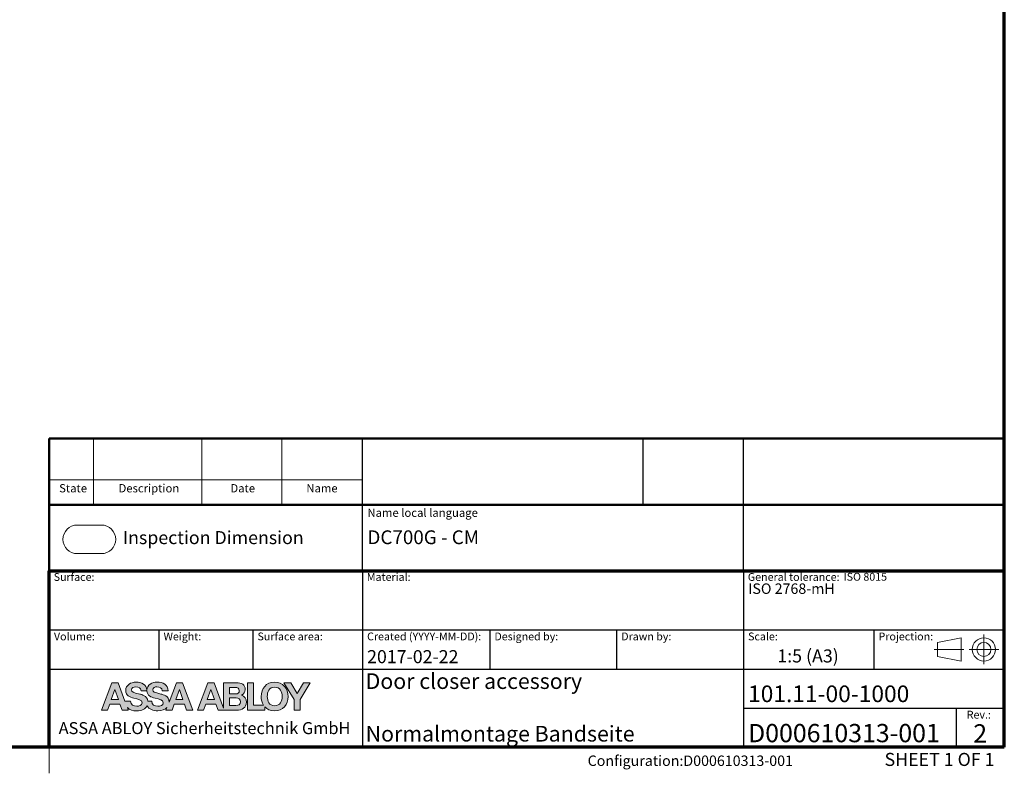
# Model space of a CAD drawing. Units: millimetres. Extents: x 5 to 571, y -80 to 293.
# Drawn here: x 224 to 413, y 4 to 148 of the extents above; entities that cross this region are included whole.
import ezdxf

# ---------------------------------------------------------------- set-up
doc = ezdxf.new("R2010")
doc.units = ezdxf.units.MM
doc.linetypes.add('CENTERX2', pattern=[20.32, 12.7, -2.54, 2.54, -2.54])
doc.styles.add('SLDTEXTSTYLE0', font='TXT', dxfattribs={"width": 0.605})
doc.styles.add('SLDTEXTSTYLE1', font='TXT', dxfattribs={"width": 0.75})

msp = doc.modelspace()

# ---------------------------------------------------------------- hatches: boundary and pattern name
at = {"linetype": 'Continuous'}
h = msp.add_hatch(color=7, dxfattribs=at)
edge = h.paths.add_edge_path(flags=0)
edge.add_spline(control_points=[(250.7759, 15.9775), (251.6007, 15.9775), (252.2, 16.2197), (252.5601, 16.6095)], knot_values=[27, 27, 27, 27, 28, 28, 28, 28], weights=[1, 1, 1, 1], degree=3, periodic=0)
edge.add_line((252.5601, 16.6095), (252.3681, 16.1033))
edge.add_line((252.3681, 16.1033), (253.5374, 16.1031))
edge.add_line((253.5374, 16.1031), (253.9492, 17.2727))
edge.add_line((253.9492, 17.2727), (255.9147, 17.274))
edge.add_line((255.9147, 17.274), (256.3119, 16.1043))
edge.add_line((256.3119, 16.1043), (257.5118, 16.1045))
edge.add_line((257.5118, 16.1045), (255.5449, 21.3565))
edge.add_line((255.5449, 21.3565), (254.3593, 21.3566))
edge.add_line((254.3593, 21.3566), (252.9589, 17.6618))
edge.add_spline(control_points=[(252.9589, 17.6618), (252.9572, 18.8541), (251.7814, 19.0971), (251.3988, 19.1913)], knot_values=[1, 1, 1, 1, 2, 2, 2, 2], weights=[1, 1, 1, 1], degree=3, periodic=0)
edge.add_spline(control_points=[(251.3988, 19.1913), (250.0813, 19.5309), (249.8318, 19.5791), (249.8314, 19.9861)], knot_values=[2, 2, 2, 2, 3, 3, 3, 3], weights=[1, 1, 1, 1], degree=3, periodic=0)
edge.add_spline(control_points=[(249.8314, 19.9861), (249.832, 20.4277), (250.2584, 20.5821), (250.6259, 20.5813)], knot_values=[3, 3, 3, 3, 4, 4, 4, 4], weights=[1, 1, 1, 1], degree=3, periodic=0)
edge.add_spline(control_points=[(250.6259, 20.5813), (251.1789, 20.5817), (251.6266, 20.4203), (251.6641, 19.7884)], knot_values=[4, 4, 4, 4, 5, 5, 5, 5], weights=[1, 1, 1, 1], degree=3, periodic=0)
edge.add_line((251.6641, 19.7884), (252.7822, 19.7886))
edge.add_spline(control_points=[(252.7822, 19.7886), (252.7806, 21.0022), (251.773, 21.4794), (250.6781, 21.4787)], knot_values=[6, 6, 6, 6, 7, 7, 7, 7], weights=[1, 1, 1, 1], degree=3, periodic=0)
edge.add_spline(control_points=[(250.6781, 21.4787), (249.7399, 21.4797), (248.7411, 20.9763), (248.716, 19.9307)], knot_values=[7, 7, 7, 7, 8, 8, 8, 8], weights=[1, 1, 1, 1], degree=3, periodic=0)
edge.add_spline(control_points=[(248.716, 19.9307), (248.6374, 21.0371), (247.6702, 21.4779), (246.6171, 21.4768)], knot_values=[8, 8, 8, 8, 9, 9, 9, 9], weights=[1, 1, 1, 1], degree=3, periodic=0)
edge.add_spline(control_points=[(246.6171, 21.4768), (245.6703, 21.4771), (244.6551, 20.9611), (244.6558, 19.8878)], knot_values=[9, 9, 9, 9, 10, 10, 10, 10], weights=[1, 1, 1, 1], degree=3, periodic=0)
edge.add_spline(control_points=[(244.6558, 19.8878), (244.656, 18.9009), (245.4431, 18.6011), (246.2225, 18.3949)], knot_values=[10, 10, 10, 10, 11, 11, 11, 11], weights=[1, 1, 1, 1], degree=3, periodic=0)
edge.add_spline(control_points=[(246.2225, 18.3949), (246.9955, 18.189), (247.7824, 18.0937), (247.7817, 17.528)], knot_values=[11, 11, 11, 11, 12, 12, 12, 12], weights=[1, 1, 1, 1], degree=3, periodic=0)
edge.add_spline(control_points=[(247.7817, 17.528), (247.782, 16.991), (247.165, 16.8736), (246.7613, 16.8724)], knot_values=[12, 12, 12, 12, 13, 13, 13, 13], weights=[1, 1, 1, 1], degree=3, periodic=0)
edge.add_spline(control_points=[(246.7613, 16.8724), (246.1419, 16.8713), (245.599, 17.1445), (245.5981, 17.8432)], knot_values=[13, 13, 13, 13, 14, 14, 14, 14], weights=[1, 1, 1, 1], degree=3, periodic=0)
edge.add_line((245.5981, 17.8432), (244.4938, 17.843))
edge.add_line((244.4938, 17.843), (243.1791, 21.3524))
edge.add_line((243.1791, 21.3524), (241.9965, 21.3524))
edge.add_line((241.9965, 21.3524), (240.0058, 16.0975))
edge.add_line((240.0058, 16.0975), (241.1745, 16.0999))
edge.add_line((241.1745, 16.0999), (241.5864, 17.2686))
edge.add_line((241.5864, 17.2686), (243.5518, 17.2682))
edge.add_line((243.5518, 17.2682), (243.9486, 16.0998))
edge.add_line((243.9486, 16.0998), (245.1468, 16.0995))
edge.add_line((245.1468, 16.0995), (244.9627, 16.5912))
edge.add_spline(control_points=[(244.9627, 16.5912), (245.3861, 16.1712), (246.0371, 15.9747), (246.7164, 15.9759)], knot_values=[24, 24, 24, 24, 25, 25, 25, 25], weights=[1, 1, 1, 1], degree=3, periodic=0)
edge.add_spline(control_points=[(246.7164, 15.9759), (247.7675, 15.9749), (248.4551, 16.3681), (248.7441, 16.9604)], knot_values=[25, 25, 25, 25, 26, 26, 26, 26], weights=[1, 1, 1, 1], degree=3, periodic=0)
edge.add_spline(control_points=[(248.7441, 16.9604), (249.1115, 16.2858), (249.9228, 15.9765), (250.7759, 15.9775)], knot_values=[26, 26, 26, 26, 27, 27, 27, 27], weights=[1, 1, 1, 1], degree=3, periodic=0)
h.paths.add_polyline_path([(242.5863, 20.0567), (243.2487, 18.1297), (241.8865, 18.13), (242.571, 20.0567)], flags=0)
h.paths.add_polyline_path([(254.9485, 20.0609), (255.6127, 18.1347), (254.2494, 18.1342), (254.9344, 20.0609)], flags=0)
edge = h.paths.add_edge_path(flags=0)
edge.add_spline(control_points=[(250.2803, 18.3977), (251.0534, 18.1917), (251.8412, 18.0968), (251.8416, 17.53)], knot_values=[8, 8, 8, 8, 9, 9, 9, 9], weights=[1, 1, 1, 1], degree=3, periodic=0)
edge.add_spline(control_points=[(251.8416, 17.53), (251.8414, 16.9936), (251.224, 16.8752), (250.8174, 16.875)], knot_values=[9, 9, 9, 9, 10, 10, 10, 10], weights=[1, 1, 1, 1], degree=3, periodic=0)
edge.add_spline(control_points=[(250.8174, 16.875), (250.2008, 16.8738), (249.6563, 17.1462), (249.6543, 17.8431)], knot_values=[0, 0, 0, 0, 1, 1, 1, 1], weights=[1, 1, 1, 1], degree=3, periodic=0)
edge.add_line((249.6543, 17.8431), (248.8889, 17.8439))
edge.add_spline(control_points=[(248.8889, 17.8439), (248.7745, 18.8768), (247.7027, 19.0992), (247.3394, 19.1902)], knot_values=[2, 2, 2, 2, 3, 3, 3, 3], weights=[1, 1, 1, 1], degree=3, periodic=0)
edge.add_spline(control_points=[(247.3394, 19.1902), (246.025, 19.5279), (245.7739, 19.5801), (245.773, 19.9839)], knot_values=[3, 3, 3, 3, 4, 4, 4, 4], weights=[1, 1, 1, 1], degree=3, periodic=0)
edge.add_spline(control_points=[(245.773, 19.9839), (245.7746, 20.4259), (246.2001, 20.5806), (246.5675, 20.5798)], knot_values=[4, 4, 4, 4, 5, 5, 5, 5], weights=[1, 1, 1, 1], degree=3, periodic=0)
edge.add_spline(control_points=[(246.5675, 20.5798), (247.1201, 20.5797), (247.567, 20.4198), (247.6051, 19.787)], knot_values=[5, 5, 5, 5, 6, 6, 6, 6], weights=[1, 1, 1, 1], degree=3, periodic=0)
edge.add_line((247.6051, 19.787), (248.7191, 19.7871))
edge.add_spline(control_points=[(248.7191, 19.7871), (248.7737, 18.8835), (249.5289, 18.5942), (250.2803, 18.3977)], knot_values=[7, 7, 7, 7, 8, 8, 8, 8], weights=[1, 1, 1, 1], degree=3, periodic=0)
h = msp.add_hatch(color=7, dxfattribs=at)
edge = h.paths.add_edge_path(flags=0)
edge.add_spline(control_points=[(267.7902, 17.6328), (267.7898, 18.2874), (267.4647, 18.7797), (266.8241, 18.9625)], knot_values=[15, 15, 15, 15, 16, 16, 16, 16], weights=[1, 1, 1, 1], degree=3, periodic=0)
edge.add_spline(control_points=[(266.8241, 18.9625), (267.2812, 19.1834), (267.5382, 19.5449), (267.5394, 20.0598)], knot_values=[0, 0, 0, 0, 1, 1, 1, 1], weights=[1, 1, 1, 1], degree=3, periodic=0)
edge.add_spline(control_points=[(267.5394, 20.0598), (267.5382, 21.0373), (266.8612, 21.3623), (265.8597, 21.361)], knot_values=[1, 1, 1, 1, 2, 2, 2, 2], weights=[1, 1, 1, 1], degree=3, periodic=0)
edge.add_line((265.8597, 21.361), (263.3876, 21.3598))
edge.add_line((263.3876, 21.3598), (263.3904, 16.4955))
edge.add_line((263.3904, 16.4955), (261.5699, 21.3597))
edge.add_line((261.5699, 21.3597), (260.3839, 21.3588))
edge.add_line((260.3839, 21.3588), (258.392, 16.1047))
edge.add_line((258.392, 16.1047), (259.5633, 16.1052))
edge.add_line((259.5633, 16.1052), (259.9737, 17.2758))
edge.add_line((259.9737, 17.2758), (261.9391, 17.2752))
edge.add_line((261.9391, 17.2752), (262.3365, 16.1063))
edge.add_line((262.3365, 16.1063), (263.5358, 16.1073))
edge.add_line((263.5358, 16.1073), (263.5354, 16.1079))
edge.add_line((263.5354, 16.1079), (265.937, 16.1085))
edge.add_spline(control_points=[(265.937, 16.1085), (266.8854, 16.1087), (267.7896, 16.5664), (267.7902, 17.6328)], knot_values=[14, 14, 14, 14, 15, 15, 15, 15], weights=[1, 1, 1, 1], degree=3, periodic=0)
h.paths.add_polyline_path([(260.9746, 20.0639), (261.6372, 18.1357), (260.275, 18.1358), (260.9598, 20.0639)], flags=0)
edge = h.paths.add_edge_path(flags=0)
edge.add_spline(control_points=[(265.6251, 20.464), (266.0362, 20.4633), (266.4201, 20.3613), (266.4215, 19.8605)], knot_values=[1, 1, 1, 1, 2, 2, 2, 2], weights=[1, 1, 1, 1], degree=3, periodic=0)
edge.add_spline(control_points=[(266.4215, 19.8605), (266.4205, 19.4187), (266.1175, 19.234), (265.7153, 19.2348)], knot_values=[2, 2, 2, 2, 3, 3, 3, 3], weights=[1, 1, 1, 1], degree=3, periodic=0)
edge.add_line((265.7153, 19.2348), (264.5449, 19.2328))
edge.add_line((264.5449, 19.2328), (264.5443, 20.4633))
edge.add_line((264.5443, 20.4633), (265.6251, 20.464))
edge = h.paths.add_edge_path(flags=0)
edge.add_spline(control_points=[(265.8032, 18.4486), (266.2959, 18.449), (266.6354, 18.2349), (266.6338, 17.6979)], knot_values=[3, 3, 3, 3, 4, 4, 4, 4], weights=[1, 1, 1, 1], degree=3, periodic=0)
edge.add_spline(control_points=[(266.6338, 17.6979), (266.6342, 17.1526), (266.2365, 17.0057), (265.7822, 17.0063)], knot_values=[4, 4, 4, 4, 5, 5, 5, 5], weights=[1, 1, 1, 1], degree=3, periodic=0)
edge.add_line((265.7822, 17.0063), (264.5457, 17.005))
edge.add_line((264.5457, 17.005), (264.5453, 18.4475))
edge.add_line((264.5453, 18.4475), (265.8032, 18.4486))
h = msp.add_hatch(color=7, dxfattribs=at)
edge = h.paths.add_edge_path(flags=0)
edge.add_spline(control_points=[(275.7666, 18.7032), (275.7676, 20.2635), (274.8094, 21.477), (273.184, 21.4744)], knot_values=[10, 10, 10, 10, 11, 11, 11, 11], weights=[1, 1, 1, 1], degree=3, periodic=0)
edge.add_spline(control_points=[(273.184, 21.4744), (271.5588, 21.4761), (270.6018, 20.2624), (270.6032, 18.702)], knot_values=[0, 0, 0, 0, 1, 1, 1, 1], weights=[1, 1, 1, 1], degree=3, periodic=0)
edge.add_spline(control_points=[(270.6032, 18.702), (270.6042, 18.089), (270.7632, 17.5273), (271.0568, 17.0736)], knot_values=[1, 1, 1, 1, 2, 2, 2, 2], weights=[1, 1, 1, 1], degree=3, periodic=0)
edge.add_line((271.0568, 17.0736), (269.1131, 17.0743))
edge.add_line((269.1131, 17.0743), (269.1131, 21.3705))
edge.add_line((269.1131, 21.3705), (267.9588, 21.3705))
edge.add_line((267.9588, 21.3705), (267.9746, 16.1103))
edge.add_line((267.9746, 16.1103), (271.3152, 16.1241))
edge.add_line((271.3152, 16.1241), (271.2952, 16.7593))
edge.add_spline(control_points=[(271.2952, 16.7593), (271.7371, 16.2725), (272.379, 15.973), (273.1868, 15.974)], knot_values=[8, 8, 8, 8, 9, 9, 9, 9], weights=[1, 1, 1, 1], degree=3, periodic=0)
edge.add_spline(control_points=[(273.1868, 15.974), (274.8126, 15.974), (275.7678, 17.1884), (275.7666, 18.7032)], knot_values=[9, 9, 9, 9, 10, 10, 10, 10], weights=[1, 1, 1, 1], degree=3, periodic=0)
edge = h.paths.add_edge_path(flags=0)
edge.add_spline(control_points=[(274.6293, 18.7168), (274.6297, 17.8395), (274.239, 16.9578), (273.2022, 16.9564)], knot_values=[3, 3, 3, 3, 4, 4, 4, 4], weights=[1, 1, 1, 1], degree=3, periodic=0)
edge.add_spline(control_points=[(273.2022, 16.9564), (272.1641, 16.9559), (271.7751, 17.8389), (271.7735, 18.7141)], knot_values=[0, 0, 0, 0, 1, 1, 1, 1], weights=[1, 1, 1, 1], degree=3, periodic=0)
edge.add_spline(control_points=[(271.7735, 18.7141), (271.7731, 19.6334), (272.1621, 20.5163), (273.2006, 20.5168)], knot_values=[1, 1, 1, 1, 2, 2, 2, 2], weights=[1, 1, 1, 1], degree=3, periodic=0)
edge.add_spline(control_points=[(273.2006, 20.5168), (274.2382, 20.5167), (274.6273, 19.6351), (274.6293, 18.7168)], knot_values=[2, 2, 2, 2, 3, 3, 3, 3], weights=[1, 1, 1, 1], degree=3, periodic=0)
msp.add_hatch(color=7, dxfattribs=at).paths.add_polyline_path([(278.06, 18.1289), (280.0093, 21.3646), (278.7224, 21.3659), (277.5026, 19.2902), (276.2728, 21.3634), (274.9702, 21.3638), (276.9045, 18.1583), (276.9069, 16.1119), (278.062, 16.1111)], flags=0)

# ---------------------------------------------------------------- linework, layer by layer
at = {"color": 7, "linetype": 'Continuous', "lineweight": 70}
for p, q in [((413, 9), (413, 288)), ((230, 42.8), (413, 42.8)), ((230, 9), (230, 42.8)), ((413, 9), (20, 9))]:
    msp.add_line(p, q, dxfattribs=at)
at = {"color": 7, "linetype": 'Continuous', "lineweight": 50}
for p, q in [((230, 55.5), (230, 68.2)), ((230, 68.2), (413, 68.2)), ((413, 68.2), (413, 55.5)), ((230, 55.5), (413, 55.5)), ((230, 55.5), (230, 42.8)), ((413, 55.5), (413, 42.8)), ((230, 42.8), (413, 42.8))]:
    msp.add_line(p, q, dxfattribs=at)
at = {"color": 7, "linetype": 'Continuous', "lineweight": 18}
for p, q in [((238.4782, 55.5), (238.4782, 68.2)), ((259.251, 55.5), (259.251, 68.2)), ((274.5573, 55.5), (274.5573, 68.2)), ((230, 60.25), (290, 60.25)), ((235.3608, 51.604), (239.9894, 51.604)), ((235.3608, 46.1183), (239.9894, 46.1183)), ((404.7566, 29.9695), (400.2146, 29.1055)), ((400.2146, 29.1055), (400.2146, 26.3989)), ((404.7566, 25.5349), (404.7566, 29.9695)), ((404.7566, 25.5349), (400.2146, 26.3989)), ((241.9965, 21.3524), (240.0058, 16.0975)), ((243.1791, 21.3524), (241.9965, 21.3524)), ((244.4938, 17.843), (243.1791, 21.3524)), ((254.3593, 21.3566), (252.9589, 17.6618)), ((255.5449, 21.3565), (254.3593, 21.3566)), ((257.5118, 16.1045), (255.5449, 21.3565)), ((260.3839, 21.3588), (258.392, 16.1047)), ((261.5699, 21.3597), (260.3839, 21.3588)), ((263.3904, 16.4955), (261.5699, 21.3597)), ((265.8597, 21.361), (263.3876, 21.3598)), ((263.3876, 21.3598), (263.3904, 16.4955)), ((269.1131, 21.3705), (267.9588, 21.3705)), ((267.9588, 21.3705), (267.9746, 16.1103)), ((269.1131, 17.0743), (269.1131, 21.3705)), ((276.2728, 21.3634), (274.9702, 21.3638)), ((274.9702, 21.3638), (276.9045, 18.1583)), ((277.5026, 19.2902), (276.2728, 21.3634)), ((278.7224, 21.3659), (277.5026, 19.2902)), ((278.06, 18.1289), (280.0093, 21.3646)), ((280.0093, 21.3646), (278.7224, 21.3659)), ((241.8865, 18.13), (242.571, 20.0567)), ((242.571, 20.0567), (242.5863, 20.0567)), ((242.5863, 20.0567), (243.2487, 18.1297)), ((247.6051, 19.787), (248.7191, 19.7871)), ((251.6641, 19.7884), (252.7822, 19.7886)), ((254.2494, 18.1342), (254.9344, 20.0609)), ((254.9344, 20.0609), (254.9485, 20.0609)), ((254.9485, 20.0609), (255.6127, 18.1347)), ((260.275, 18.1358), (260.9598, 20.0639)), ((260.9598, 20.0639), (260.9746, 20.0639)), ((260.9746, 20.0639), (261.6372, 18.1357)), ((264.5443, 20.4633), (265.6251, 20.464)), ((264.5449, 19.2328), (264.5443, 20.4633)), ((265.7153, 19.2348), (264.5449, 19.2328)), ((241.1745, 16.0999), (241.5864, 17.2686)), ((241.5864, 17.2686), (243.5518, 17.2682)), ((243.2487, 18.1297), (241.8865, 18.13)), ((243.5518, 17.2682), (243.9486, 16.0998)), ((245.5981, 17.8432), (244.4938, 17.843)), ((249.6543, 17.8431), (248.8889, 17.8439)), ((253.5374, 16.1031), (253.9492, 17.2727)), ((253.9492, 17.2727), (255.9147, 17.274)), ((255.6127, 18.1347), (254.2494, 18.1342)), ((255.9147, 17.274), (256.3119, 16.1043)), ((259.5633, 16.1052), (259.9737, 17.2758)), ((259.9737, 17.2758), (261.9391, 17.2752)), ((261.6372, 18.1357), (260.275, 18.1358)), ((261.9391, 17.2752), (262.3365, 16.1063)), ((264.5453, 18.4475), (265.8032, 18.4486)), ((264.5457, 17.005), (264.5453, 18.4475)), ((265.7822, 17.0063), (264.5457, 17.005)), ((271.0568, 17.0736), (269.1131, 17.0743)), ((276.9045, 18.1583), (276.9069, 16.1119)), ((278.062, 16.1111), (278.06, 18.1289)), ((240.0058, 16.0975), (241.1745, 16.0999)), ((243.9486, 16.0998), (245.1468, 16.0995)), ((245.1468, 16.0995), (244.9627, 16.5912)), ((252.5601, 16.6095), (252.3681, 16.1033)), ((252.3681, 16.1033), (253.5374, 16.1031)), ((256.3119, 16.1043), (257.5118, 16.1045)), ((258.392, 16.1047), (259.5633, 16.1052)), ((262.3365, 16.1063), (263.5358, 16.1073)), ((263.5354, 16.1079), (265.937, 16.1085)), ((263.5358, 16.1073), (263.5354, 16.1079)), ((267.9746, 16.1103), (271.3152, 16.1241)), ((271.3152, 16.1241), (271.2952, 16.7593)), ((276.9069, 16.1119), (278.062, 16.1111)), ((230, 9), (230, 4))]:
    msp.add_line(p, q, dxfattribs=at)
at = {"color": 7, "linetype": 'Continuous', "lineweight": 25}
for p, q in [((290, 55.5), (290, 68.2)), ((343.7172, 68.2), (343.7172, 55.5)), ((363, 55.5), (363, 68.2)), ((290, 42.8), (290, 55.5)), ((363, 42.8), (363, 55.5)), ((290, 42.8), (290, 9)), ((363, 42.8), (363, 9)), ((230, 31.5), (413, 31.5)), ((251, 31.5), (251, 24)), ((269, 31.5), (269, 24)), ((314.4, 31.5), (314.4, 24)), ((338.7, 31.5), (338.7, 24)), ((388, 31.5), (388, 24)), ((230, 24), (413, 24)), ((363, 16.5), (413, 16.5)), ((403.7813, 16.5), (403.7813, 9))]:
    msp.add_line(p, q, dxfattribs=at)
at = {"color": 7, "linetype": 'CENTERX2', "lineweight": 18}
for p, q in [((413, 42.8), (413, 9)), ((409.0848, 30.5957), (409.0848, 24.9087)), ((399.5466, 27.7522), (405.2718, 27.7522)), ((406.2413, 27.7522), (411.9283, 27.7522)), ((230, 9), (413, 9))]:
    msp.add_line(p, q, dxfattribs=at)
at = {"color": 7, "linetype": 'Continuous', "lineweight": 18}
for radius in [2.2173, 1.3533]:
    msp.add_circle((409.0848, 27.7522), radius, dxfattribs=at)
for centre, start, end in [((235.3608, 48.8612), 90, 270), ((239.9894, 48.8612), 270, 90)]:
    msp.add_arc(centre, 2.7429, start, end, dxfattribs=at)
for points in [[(246.6171, 21.4768), (245.6703, 21.4771), (244.6551, 20.9611), (244.6558, 19.8878)], [(248.716, 19.9307), (248.6374, 21.0371), (247.6702, 21.4779), (246.6171, 21.4768)], [(250.6781, 21.4787), (249.7399, 21.4797), (248.7411, 20.9763), (248.716, 19.9307)], [(252.7822, 19.7886), (252.7806, 21.0022), (251.773, 21.4794), (250.6781, 21.4787)], [(267.5394, 20.0598), (267.5382, 21.0373), (266.8612, 21.3623), (265.8597, 21.361)], [(273.184, 21.4744), (271.5588, 21.4761), (270.6018, 20.2624), (270.6032, 18.702)], [(275.7666, 18.7032), (275.7676, 20.2635), (274.8094, 21.477), (273.184, 21.4744)], [(244.6558, 19.8878), (244.656, 18.9009), (245.4431, 18.6011), (246.2225, 18.3949)], [(245.773, 19.9839), (245.7746, 20.4259), (246.2001, 20.5806), (246.5675, 20.5798)], [(247.3394, 19.1902), (246.025, 19.5279), (245.7739, 19.5801), (245.773, 19.9839)], [(246.5675, 20.5798), (247.1201, 20.5797), (247.567, 20.4198), (247.6051, 19.787)], [(248.8889, 17.8439), (248.7745, 18.8768), (247.7027, 19.0992), (247.3394, 19.1902)], [(248.7191, 19.7871), (248.7737, 18.8835), (249.5289, 18.5942), (250.2803, 18.3977)], [(249.8314, 19.9861), (249.832, 20.4277), (250.2584, 20.5821), (250.6259, 20.5813)], [(251.3988, 19.1913), (250.0813, 19.5309), (249.8318, 19.5791), (249.8314, 19.9861)], [(250.6259, 20.5813), (251.1789, 20.5817), (251.6266, 20.4203), (251.6641, 19.7884)], [(252.9589, 17.6618), (252.9572, 18.8541), (251.7814, 19.0971), (251.3988, 19.1913)], [(265.6251, 20.464), (266.0362, 20.4633), (266.4201, 20.3613), (266.4215, 19.8605)], [(266.4215, 19.8605), (266.4205, 19.4187), (266.1175, 19.234), (265.7153, 19.2348)], [(266.8241, 18.9625), (267.2812, 19.1834), (267.5382, 19.5449), (267.5394, 20.0598)], [(267.7902, 17.6328), (267.7898, 18.2874), (267.4647, 18.7797), (266.8241, 18.9625)], [(271.7735, 18.7141), (271.7731, 19.6334), (272.1621, 20.5163), (273.2006, 20.5168)], [(273.2006, 20.5168), (274.2382, 20.5167), (274.6273, 19.6351), (274.6293, 18.7168)], [(246.7613, 16.8724), (246.1419, 16.8713), (245.599, 17.1445), (245.5981, 17.8432)], [(246.2225, 18.3949), (246.9955, 18.189), (247.7824, 18.0937), (247.7817, 17.528)], [(247.7817, 17.528), (247.782, 16.991), (247.165, 16.8736), (246.7613, 16.8724)], [(250.8174, 16.875), (250.2008, 16.8738), (249.6563, 17.1462), (249.6543, 17.8431)], [(250.2803, 18.3977), (251.0534, 18.1917), (251.8412, 18.0968), (251.8416, 17.53)], [(251.8416, 17.53), (251.8414, 16.9936), (251.224, 16.8752), (250.8174, 16.875)], [(266.6338, 17.6979), (266.6342, 17.1526), (266.2365, 17.0057), (265.7822, 17.0063)], [(265.8032, 18.4486), (266.2959, 18.449), (266.6354, 18.2349), (266.6338, 17.6979)], [(265.937, 16.1085), (266.8854, 16.1087), (267.7896, 16.5664), (267.7902, 17.6328)], [(270.6032, 18.702), (270.6042, 18.089), (270.7632, 17.5273), (271.0568, 17.0736)], [(273.2022, 16.9564), (272.1641, 16.9559), (271.7751, 17.8389), (271.7735, 18.7141)], [(273.1868, 15.974), (274.8126, 15.974), (275.7678, 17.1884), (275.7666, 18.7032)], [(274.6293, 18.7168), (274.6297, 17.8395), (274.239, 16.9578), (273.2022, 16.9564)], [(244.9627, 16.5912), (245.3861, 16.1712), (246.0371, 15.9747), (246.7164, 15.9759)], [(246.7164, 15.9759), (247.7675, 15.9749), (248.4551, 16.3681), (248.7441, 16.9604)], [(248.7441, 16.9604), (249.1115, 16.2858), (249.9228, 15.9765), (250.7759, 15.9775)], [(250.7759, 15.9775), (251.6007, 15.9775), (252.2, 16.2197), (252.5601, 16.6095)], [(271.2952, 16.7593), (271.7371, 16.2725), (272.379, 15.973), (273.1868, 15.974)]]:
    msp.add_open_spline(points, degree=3, dxfattribs=at)

# ---------------------------------------------------------------- texts
at = {"color": 7, "linetype": 'Continuous', "lineweight": 0}
for s, insert, char_height, attachment_point, style in [('State', (231.8983, 59.4542), 1.5875, 1, 'SLDTEXTSTYLE0'), ('Description', (243.279, 59.4542), 1.5875, 1, 'SLDTEXTSTYLE0'), ('Date', (264.7095, 59.4542), 1.5875, 1, 'SLDTEXTSTYLE0'), ('Name', (279.2648, 59.4542), 1.5875, 1, 'SLDTEXTSTYLE0'), ('Name local language', (290.9678, 54.7564), 1.5875, 1, 'SLDTEXTSTYLE0'), ('Inspection Dimension', (244.1084, 50.4456), 2.5, 1, 'SLDTEXTSTYLE0'), ('DC700G - CM', (290.9678, 50.5837), 2.645833, 1, 'SLDTEXTSTYLE1'), ('Surface:', (230.8427, 42.3961), 1.5, 1, 'SLDTEXTSTYLE0'), ('Material:', (290.8539, 42.3961), 1.5, 1, 'SLDTEXTSTYLE0'), ('General tolerance:', (363.8539, 42.3961), 1.5, 1, 'SLDTEXTSTYLE0'), ('ISO 8015', (382.1973, 42.4315), 1.5, 1, 'SLDTEXTSTYLE0'), ('ISO 2768-mH', (363.9327, 40.4047), 2, 1, 'SLDTEXTSTYLE0'), ('Volume:', (230.9, 30.9961), 1.5, 1, 'SLDTEXTSTYLE0'), ('Weight:', (251.9, 30.9961), 1.5, 1, 'SLDTEXTSTYLE0'), ('Surface area:', (269.9, 30.9961), 1.5, 1, 'SLDTEXTSTYLE0'), ('Created (YYYY-MM-DD):', (290.9, 30.9961), 1.5, 1, 'SLDTEXTSTYLE0'), ('Designed by:', (315.3, 30.9961), 1.5, 1, 'SLDTEXTSTYLE0'), ('Drawn by:', (339.6, 30.9961), 1.5, 1, 'SLDTEXTSTYLE0'), ('Scale:', (363.9, 30.9961), 1.5, 1, 'SLDTEXTSTYLE0'), ('Projection:', (388.9, 30.9961), 1.5, 1, 'SLDTEXTSTYLE0'), ('2017-02-22', (290.9, 27.6196), 2.5, 1, 'SLDTEXTSTYLE0'), ('1:5 (A3)', (375.3967, 27.7563), 2.5, 2, 'SLDTEXTSTYLE0'), ('Door closer accessory', (290.6225, 23.1782), 3, 1, 'SLDTEXTSTYLE0'), ('101.11-00-1000', (363.9, 20.8454), 3.2, 1, 'SLDTEXTSTYLE0'), ('Rev.:', (408.1197, 15.9961), 1.5, 2, 'SLDTEXTSTYLE0'), ('ASSA ABLOY Sicherheitstechnik GmbH', (259.7547, 13.8149), 2.3, 2, 'SLDTEXTSTYLE0'), ('Normalmontage Bandseite', (290.6225, 13.0924), 3, 1, 'SLDTEXTSTYLE0'), ('D000610313-001', (363.9, 13.4629), 3.5, 1, 'SLDTEXTSTYLE0'), ('2', (408.3783, 13.4065), 3.5, 2, 'SLDTEXTSTYLE0'), ('Configuration:D000610313-001', (372.5019, 7.4142), 2, 3, 'SLDTEXTSTYLE0'), ('SHEET 1 OF 1', (390.0534, 7.9129), 2.5, 1, 'SLDTEXTSTYLE0')]:
    msp.add_mtext(s, dxfattribs=dict(at, insert=insert, char_height=char_height, attachment_point=attachment_point, style=style))

doc.saveas('drawing.dxf')
